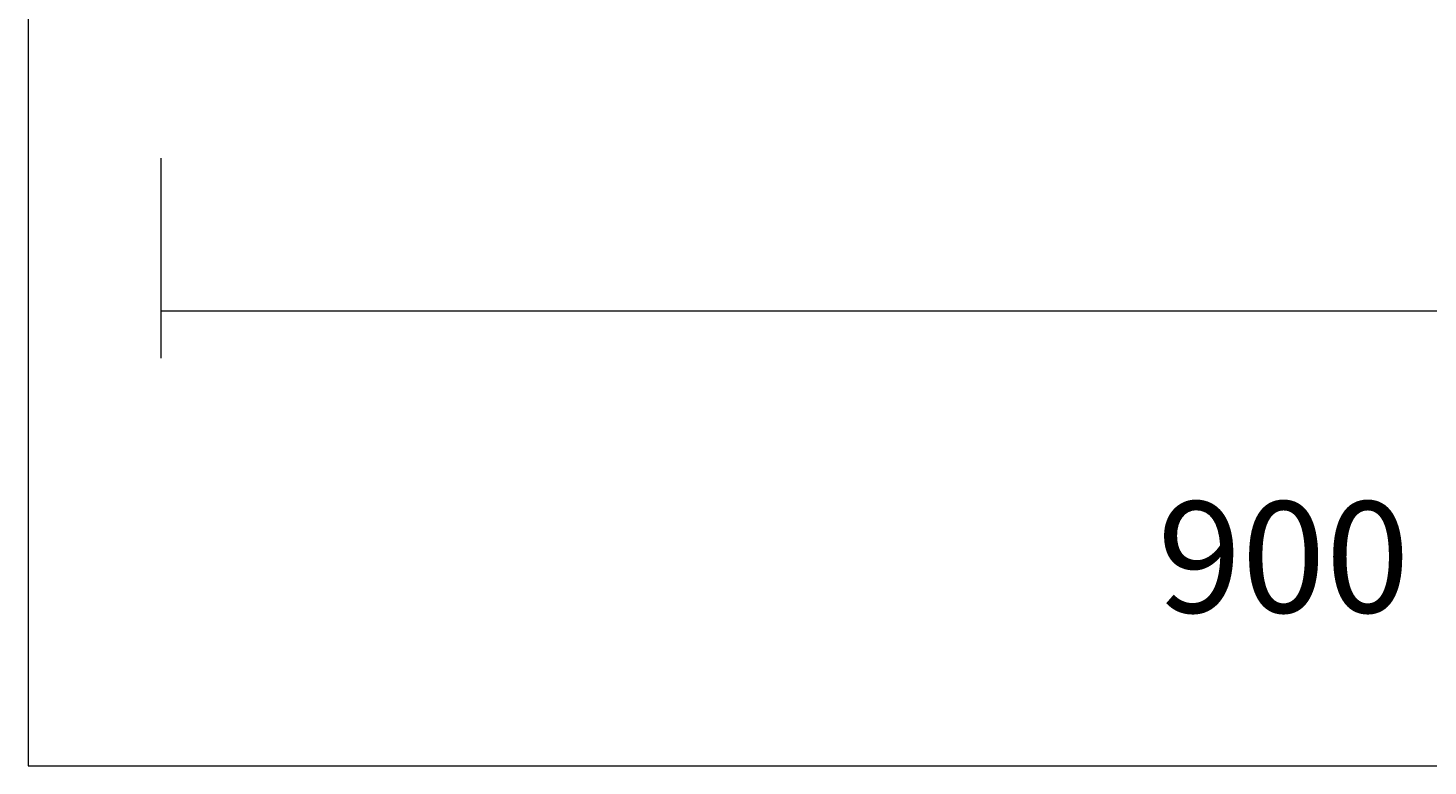
# Model space of a CAD drawing. Units: millimetres. Extents: x 54.5 to 145.3, y -181.1 to -81.3.
# Drawn here: x 54.5 to 86, y -181.1 to -164.5 of the extents above; entities that cross this region are included whole.
import ezdxf

# ---------------------------------------------------------------- set-up
doc = ezdxf.new("R2010")
doc.units = ezdxf.units.MM
doc.header["$MEASUREMENT"] = 0
doc.layers.add('Capa 1', color=7, linetype='Continuous', lineweight=0)

# ---------------------------------------------------------------- blocks, each defined once
blk = doc.blocks.new('Block_0')
at = {"layer": 'Capa 1'}
blk.add_lwpolyline([(54.494, -181.127), (145.341, -181.127), (145.341, -81.27), (54.494, -81.27)], close=True, dxfattribs=at)
blk = doc.blocks.new('Block_1')
at = {"layer": 'Capa 1'}
blk.add_lwpolyline([(54.494, -181.127), (145.341, -181.127), (145.341, -81.27), (54.494, -81.27)], close=True, dxfattribs=at)
blk = doc.blocks.new('Block_2')
at = {"layer": 'Capa 1'}
blk.add_lwpolyline([(54.494, -181.127), (145.341, -181.127), (145.341, -81.27), (54.494, -81.27)], close=True, dxfattribs=at)
blk = doc.blocks.new('Block_3')
at = {"layer": 'Capa 1'}
blk.add_lwpolyline([(54.494, -181.127), (145.341, -181.127), (145.341, -81.27), (54.494, -81.27)], close=True, dxfattribs=at)

msp = doc.modelspace()

# ---------------------------------------------------------------- linework, layer by layer
at = {"layer": 'Capa 1', "color": 18, "lineweight": 9, "true_color": 0x030303}
for p, q in [((57.49, -171.959), (57.49, -167.459)), ((111.497, -170.9), (57.491, -170.9))]:
    msp.add_line(p, q, dxfattribs=at)

# ---------------------------------------------------------------- block references
at = {"layer": 'Capa 1'}
for name in ['Block_0', 'Block_1', 'Block_2', 'Block_3']:
    msp.add_blockref(name, (0, 0), dxfattribs=at)

# ---------------------------------------------------------------- texts
at = {"layer": 'Capa 1', "insert": (79.893, -177.678), "char_height": 0.2, "attachment_point": 7}
msp.add_mtext('\\C18;\\c197379;\\FArial Bold|b1|i0|c1;\\H2.497667;\\W1.000000;900', dxfattribs=at)

doc.saveas('drawing.dxf')
